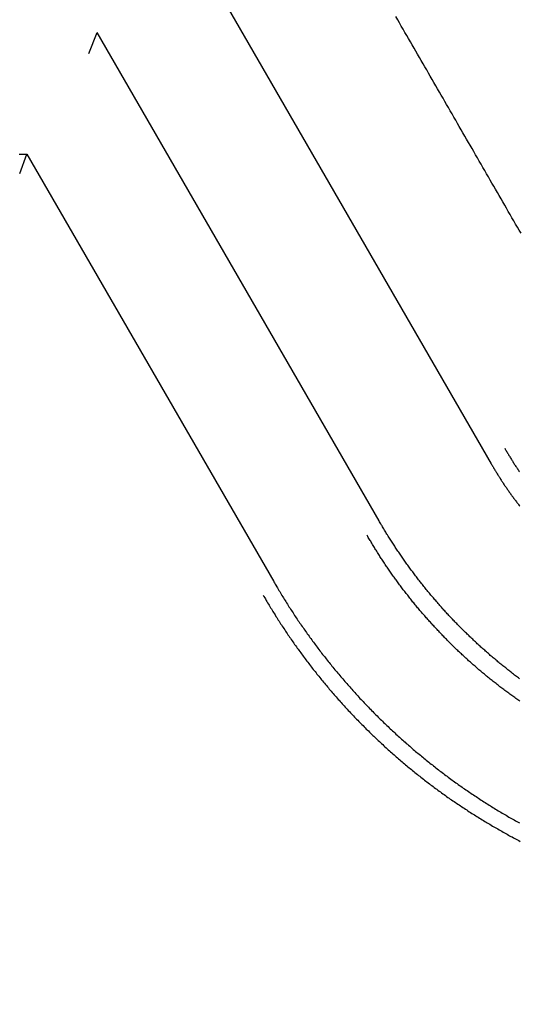
# Model space of a CAD drawing. Extents: x -59 to 285, y -226 to 1500.
# Drawn here: x 2 to 5, y 630 to 634 of the extents above; entities that cross this region are included whole.
import ezdxf

# ---------------------------------------------------------------- set-up
doc = ezdxf.new("R2010")
doc.units = 0
doc.header["$LTSCALE"] = 10
doc.linetypes.add('VERDECKT', pattern=[9.525, 6.35, -3.175])
doc.layers.get('0').update_dxf_attribs({"linetype": 'CONTINUOUS'})
doc.layers.add('STEMPEL', color=3, linetype='CONTINUOUS')

# ---------------------------------------------------------------- blocks, each defined once
blk = doc.blocks.new('A$CA80A59C8')
at = {"color": 1, "linetype": 'VERDECKT', "extrusion": (0, 1, -2e-16)}
for p, q in [((3.274856, 633.918947), (4.417918, 631.939105)), ((2.76331, 633.626934), (2.796981, 633.712869)), ((3.956744, 631.7041), (2.796981, 633.712869)), ((2.478819, 633.132844), (2.508697, 633.212192)), ((2.508697, 633.212192), (3.523732, 631.4541))]:
    blk.add_line(p, q, dxfattribs=at)
at = {"color": 1, "linetype": 'VERDECKT'}
for points in [[(4.54057, 632.887, 0), (4.53311, 632.9, 0), (4.52564, 632.912, 0), (4.51818, 632.925, 0), (4.51071, 632.938, 0), (4.50325, 632.951, 0), (4.49578, 632.964, 0), (4.48832, 632.977, 0), (4.48085, 632.99, 0), (4.47339, 633.003, 0), (4.46592, 633.016, 0), (4.45846, 633.029, 0), (4.45099, 633.042, 0), (4.44353, 633.055, 0), (4.43607, 633.068, 0), (4.4286, 633.081, 0), (4.42114, 633.093, 0), (4.41368, 633.106, 0), (4.40622, 633.119, 0), (4.39875, 633.132, 0), (4.39129, 633.145, 0), (4.38383, 633.158, 0), (4.37637, 633.171, 0), (4.36891, 633.184, 0), (4.36145, 633.197, 0), (4.35399, 633.21, 0), (4.34653, 633.223, 0), (4.33907, 633.236, 0), (4.33161, 633.249, 0), (4.32415, 633.261, 0), (4.31669, 633.274, 0), (4.30923, 633.287, 0), (4.30177, 633.3, 0), (4.29431, 633.313, 0), (4.28685, 633.326, 0), (4.2794, 633.339, 0), (4.27194, 633.352, 0), (4.26448, 633.365, 0), (4.25702, 633.378, 0), (4.24957, 633.391, 0), (4.24211, 633.404, 0), (4.23465, 633.416, 0), (4.2272, 633.429, 0), (4.21974, 633.442, 0), (4.21229, 633.455, 0), (4.20483, 633.468, 0), (4.19738, 633.481, 0), (4.18992, 633.494, 0), (4.18247, 633.507, 0), (4.17501, 633.52, 0), (4.16756, 633.533, 0), (4.1601, 633.546, 0), (4.15265, 633.559, 0), (4.1452, 633.571, 0), (4.13775, 633.584, 0), (4.13029, 633.597, 0), (4.12284, 633.61, 0), (4.11539, 633.623, 0), (4.10794, 633.636, 0), (4.10049, 633.649, 0), (4.09303, 633.662, 0), (4.08558, 633.675, 0), (4.07813, 633.688, 0), (4.07068, 633.7, 0), (4.06323, 633.713, 0), (4.05578, 633.726, 0), (4.04834, 633.739, 0), (4.04089, 633.752, 0), (4.03344, 633.765, 0), (4.02599, 633.778, 0)], [(2.47678, 633.212, 0), (2.49274, 633.212, 0), (2.5087, 633.212, 0)]]:
    blk.add_polyline3d(points, dxfattribs=at)
at = {"color": 1}
for points in [[(4.47365, 632.003, 0), (4.47554, 631.999, 0), (4.47744, 631.996, 0), (4.47934, 631.993, 0), (4.48126, 631.99, 0), (4.48318, 631.986, 0), (4.48511, 631.983, 0), (4.48705, 631.98, 0), (4.489, 631.977, 0), (4.49096, 631.973, 0), (4.49293, 631.97, 0), (4.4949, 631.967, 0), (4.49689, 631.964, 0), (4.49888, 631.96, 0), (4.50088, 631.957, 0), (4.50289, 631.954, 0), (4.50491, 631.951, 0), (4.50694, 631.948, 0), (4.50897, 631.944, 0), (4.51101, 631.941, 0), (4.51307, 631.938, 0), (4.51513, 631.935, 0), (4.5172, 631.932, 0), (4.51927, 631.928, 0), (4.52136, 631.925, 0), (4.52345, 631.922, 0), (4.52555, 631.919, 0), (4.52766, 631.916, 0), (4.52978, 631.913, 0), (4.53191, 631.909, 0), (4.53405, 631.906, 0)], [(4.41792, 631.939, 0), (4.41978, 631.936, 0), (4.42165, 631.933, 0), (4.42354, 631.929, 0), (4.42543, 631.926, 0), (4.42732, 631.923, 0), (4.42923, 631.92, 0), (4.43115, 631.917, 0), (4.43307, 631.913, 0), (4.435, 631.91, 0), (4.43694, 631.907, 0), (4.43889, 631.904, 0), (4.44085, 631.901, 0), (4.44282, 631.898, 0), (4.44479, 631.894, 0), (4.44677, 631.891, 0), (4.44877, 631.888, 0), (4.45077, 631.885, 0), (4.45277, 631.882, 0), (4.45479, 631.879, 0), (4.45682, 631.875, 0), (4.45885, 631.872, 0), (4.46089, 631.869, 0), (4.46294, 631.866, 0), (4.465, 631.863, 0), (4.46706, 631.86, 0), (4.46914, 631.857, 0), (4.47122, 631.853, 0), (4.47331, 631.85, 0), (4.47541, 631.847, 0), (4.47752, 631.844, 0), (4.47963, 631.841, 0), (4.48176, 631.838, 0), (4.48389, 631.835, 0), (4.48603, 631.832, 0), (4.48817, 631.829, 0), (4.49033, 631.826, 0), (4.49249, 631.822, 0), (4.49466, 631.819, 0), (4.49684, 631.816, 0), (4.49903, 631.813, 0), (4.50122, 631.81, 0), (4.50343, 631.807, 0), (4.50564, 631.804, 0), (4.50786, 631.801, 0), (4.51008, 631.798, 0), (4.51232, 631.795, 0), (4.51456, 631.792, 0), (4.51681, 631.789, 0), (4.51906, 631.786, 0), (4.52133, 631.783, 0), (4.5236, 631.78, 0), (4.52588, 631.777, 0), (4.52817, 631.774, 0), (4.53047, 631.771, 0), (4.53277, 631.768, 0), (4.53508, 631.765, 0)], [(4.53484, 631.055, 0), (4.53071, 631.058, 0), (4.52659, 631.061, 0), (4.52248, 631.064, 0), (4.51837, 631.067, 0), (4.51427, 631.07, 0), (4.51018, 631.073, 0), (4.5061, 631.076, 0), (4.50202, 631.08, 0), (4.49796, 631.083, 0), (4.4939, 631.086, 0), (4.48984, 631.089, 0), (4.4858, 631.092, 0), (4.48176, 631.095, 0), (4.47773, 631.099, 0), (4.47371, 631.102, 0), (4.46969, 631.105, 0), (4.46569, 631.108, 0), (4.46169, 631.112, 0), (4.4577, 631.115, 0), (4.45371, 631.118, 0), (4.44974, 631.121, 0), (4.44577, 631.125, 0), (4.44181, 631.128, 0), (4.43786, 631.131, 0), (4.43392, 631.135, 0), (4.42999, 631.138, 0), (4.42606, 631.141, 0), (4.42214, 631.145, 0), (4.41823, 631.148, 0), (4.41433, 631.151, 0), (4.41043, 631.155, 0), (4.40655, 631.158, 0), (4.40267, 631.161, 0), (4.3988, 631.165, 0), (4.39494, 631.168, 0), (4.39109, 631.172, 0), (4.38725, 631.175, 0), (4.38342, 631.178, 0), (4.37959, 631.182, 0), (4.37577, 631.185, 0), (4.37196, 631.189, 0), (4.36816, 631.192, 0), (4.36437, 631.196, 0), (4.36059, 631.199, 0), (4.35682, 631.203, 0), (4.35305, 631.206, 0), (4.3493, 631.21, 0), (4.34555, 631.213, 0), (4.34181, 631.217, 0), (4.33808, 631.22, 0), (4.33436, 631.224, 0), (4.33065, 631.227, 0), (4.32695, 631.231, 0), (4.32325, 631.235, 0), (4.31957, 631.238, 0), (4.31589, 631.242, 0), (4.31223, 631.245, 0), (4.30857, 631.249, 0), (4.30492, 631.252, 0), (4.30129, 631.256, 0), (4.29766, 631.26, 0), (4.29404, 631.263, 0), (4.29043, 631.267, 0), (4.28683, 631.271, 0), (4.28324, 631.274, 0), (4.27966, 631.278, 0), (4.27608, 631.282, 0), (4.27252, 631.285, 0), (4.26897, 631.289, 0), (4.26543, 631.293, 0), (4.26189, 631.296, 0), (4.25837, 631.3, 0), (4.25485, 631.304, 0), (4.25135, 631.307, 0), (4.24786, 631.311, 0), (4.24437, 631.315, 0), (4.2409, 631.319, 0), (4.23743, 631.322, 0), (4.23398, 631.326, 0), (4.23053, 631.33, 0), (4.2271, 631.334, 0), (4.22367, 631.337, 0), (4.22026, 631.341, 0), (4.21685, 631.345, 0), (4.21346, 631.349, 0), (4.21007, 631.353, 0), (4.2067, 631.356, 0), (4.20333, 631.36, 0), (4.19998, 631.364, 0), (4.19664, 631.368, 0), (4.1933, 631.372, 0), (4.18998, 631.376, 0), (4.18667, 631.38, 0), (4.18337, 631.383, 0), (4.18008, 631.387, 0), (4.1768, 631.391, 0), (4.17353, 631.395, 0), (4.17027, 631.399, 0), (4.16702, 631.403, 0), (4.16378, 631.407, 0), (4.16055, 631.411, 0), (4.15733, 631.414, 0), (4.15412, 631.418, 0), (4.15093, 631.422, 0), (4.14774, 631.426, 0), (4.14456, 631.43, 0), (4.1414, 631.434, 0), (4.13824, 631.438, 0), (4.1351, 631.442, 0), (4.13197, 631.446, 0), (4.12884, 631.45, 0), (4.12573, 631.454, 0), (4.12263, 631.458, 0), (4.11954, 631.462, 0), (4.11646, 631.466, 0), (4.11339, 631.47, 0), (4.11033, 631.474, 0), (4.10729, 631.478, 0), (4.10425, 631.482, 0), (4.10123, 631.486, 0), (4.09821, 631.49, 0), (4.09521, 631.494, 0), (4.09221, 631.498, 0), (4.08923, 631.502, 0), (4.08626, 631.506, 0), (4.0833, 631.51, 0), (4.08035, 631.514, 0), (4.07741, 631.518, 0), (4.07448, 631.522, 0), (4.07157, 631.526, 0), (4.06866, 631.53, 0), (4.06577, 631.534, 0), (4.06288, 631.538, 0), (4.06001, 631.542, 0), (4.05715, 631.547, 0), (4.0543, 631.551, 0), (4.05146, 631.555, 0), (4.04863, 631.559, 0), (4.04581, 631.563, 0), (4.043, 631.567, 0), (4.04021, 631.571, 0), (4.03743, 631.575, 0), (4.03465, 631.579, 0), (4.03189, 631.583, 0), (4.02914, 631.588, 0), (4.0264, 631.592, 0), (4.02367, 631.596, 0), (4.02096, 631.6, 0), (4.01825, 631.604, 0), (4.01556, 631.608, 0), (4.01288, 631.612, 0), (4.0102, 631.616, 0), (4.00754, 631.621, 0), (4.00489, 631.625, 0), (4.00226, 631.629, 0), (3.99963, 631.633, 0), (3.99702, 631.637, 0), (3.99441, 631.641, 0), (3.99182, 631.646, 0), (3.98924, 631.65, 0), (3.98667, 631.654, 0), (3.98411, 631.658, 0), (3.98157, 631.662, 0), (3.97903, 631.666, 0), (3.97651, 631.671, 0), (3.974, 631.675, 0), (3.9715, 631.679, 0), (3.96901, 631.683, 0), (3.96654, 631.687, 0), (3.96407, 631.692, 0), (3.96162, 631.696, 0), (3.95917, 631.7, 0), (3.95674, 631.704, 0)], [(4.53608, 630.962, 0), (4.53191, 630.965, 0), (4.52774, 630.968, 0), (4.52359, 630.971, 0), (4.51943, 630.974, 0), (4.51529, 630.977, 0), (4.51115, 630.98, 0), (4.50702, 630.983, 0), (4.5029, 630.986, 0), (4.49878, 630.989, 0), (4.49467, 630.992, 0), (4.49057, 630.995, 0), (4.48647, 630.998, 0), (4.48238, 631.001, 0), (4.4783, 631.004, 0), (4.47423, 631.007, 0), (4.47016, 631.01, 0), (4.4661, 631.013, 0), (4.46205, 631.016, 0), (4.45801, 631.019, 0), (4.45397, 631.022, 0), (4.44994, 631.025, 0), (4.44592, 631.028, 0), (4.4419, 631.031, 0), (4.4379, 631.035, 0), (4.4339, 631.038, 0), (4.4299, 631.041, 0), (4.42592, 631.044, 0), (4.42194, 631.047, 0), (4.41797, 631.05, 0), (4.41401, 631.053, 0), (4.41006, 631.057, 0), (4.40611, 631.06, 0), (4.40217, 631.063, 0), (4.39824, 631.066, 0), (4.39432, 631.07, 0), (4.39041, 631.073, 0), (4.3865, 631.076, 0), (4.3826, 631.079, 0), (4.37871, 631.083, 0), (4.37483, 631.086, 0), (4.37095, 631.089, 0), (4.36709, 631.092, 0), (4.36323, 631.096, 0), (4.35938, 631.099, 0), (4.35553, 631.102, 0), (4.3517, 631.106, 0), (4.34787, 631.109, 0), (4.34406, 631.112, 0), (4.34025, 631.116, 0), (4.33645, 631.119, 0), (4.33265, 631.123, 0), (4.32887, 631.126, 0), (4.32509, 631.129, 0), (4.32133, 631.133, 0), (4.31757, 631.136, 0), (4.31382, 631.14, 0), (4.31008, 631.143, 0), (4.30635, 631.146, 0), (4.30262, 631.15, 0), (4.29891, 631.153, 0), (4.2952, 631.157, 0), (4.2915, 631.16, 0), (4.28781, 631.164, 0), (4.28413, 631.167, 0), (4.28046, 631.171, 0), (4.2768, 631.174, 0), (4.27314, 631.178, 0), (4.2695, 631.181, 0), (4.26586, 631.185, 0), (4.26224, 631.188, 0), (4.25862, 631.192, 0), (4.25501, 631.195, 0), (4.25141, 631.199, 0), (4.24782, 631.202, 0), (4.24424, 631.206, 0), (4.24067, 631.21, 0), (4.23711, 631.213, 0), (4.23355, 631.217, 0), (4.23001, 631.22, 0), (4.22648, 631.224, 0), (4.22295, 631.228, 0), (4.21944, 631.231, 0), (4.21593, 631.235, 0), (4.21243, 631.239, 0), (4.20895, 631.242, 0), (4.20547, 631.246, 0), (4.202, 631.25, 0), (4.19854, 631.253, 0), (4.19509, 631.257, 0), (4.19165, 631.261, 0), (4.18823, 631.264, 0), (4.18481, 631.268, 0), (4.1814, 631.272, 0), (4.178, 631.275, 0), (4.17461, 631.279, 0), (4.17123, 631.283, 0), (4.16786, 631.287, 0), (4.1645, 631.29, 0), (4.16115, 631.294, 0), (4.15781, 631.298, 0), (4.15448, 631.302, 0), (4.15116, 631.305, 0), (4.14785, 631.309, 0), (4.14455, 631.313, 0), (4.14126, 631.317, 0), (4.13798, 631.32, 0), (4.13471, 631.324, 0), (4.13146, 631.328, 0), (4.12821, 631.332, 0), (4.12497, 631.336, 0), (4.12174, 631.34, 0), (4.11852, 631.343, 0), (4.11532, 631.347, 0), (4.11212, 631.351, 0), (4.10894, 631.355, 0), (4.10576, 631.359, 0), (4.10259, 631.363, 0), (4.09944, 631.367, 0), (4.0963, 631.37, 0), (4.09316, 631.374, 0), (4.09004, 631.378, 0), (4.08693, 631.382, 0), (4.08382, 631.386, 0), (4.08073, 631.39, 0), (4.07765, 631.394, 0), (4.07458, 631.398, 0), (4.07152, 631.402, 0), (4.06847, 631.406, 0), (4.06543, 631.409, 0), (4.0624, 631.413, 0), (4.05938, 631.417, 0), (4.05638, 631.421, 0), (4.05338, 631.425, 0), (4.05039, 631.429, 0), (4.04742, 631.433, 0), (4.04445, 631.437, 0), (4.0415, 631.441, 0), (4.03856, 631.445, 0), (4.03562, 631.449, 0), (4.0327, 631.453, 0), (4.02979, 631.457, 0), (4.02689, 631.461, 0), (4.024, 631.465, 0), (4.02112, 631.469, 0), (4.01826, 631.473, 0), (4.0154, 631.477, 0), (4.01255, 631.481, 0), (4.00972, 631.485, 0), (4.00689, 631.489, 0), (4.00408, 631.493, 0), (4.00128, 631.497, 0), (3.99849, 631.501, 0), (3.99571, 631.505, 0), (3.99294, 631.509, 0), (3.99018, 631.513, 0), (3.98743, 631.517, 0), (3.9847, 631.521, 0), (3.98197, 631.525, 0), (3.97926, 631.53, 0), (3.97655, 631.534, 0), (3.97386, 631.538, 0), (3.97118, 631.542, 0), (3.96851, 631.546, 0), (3.96585, 631.55, 0), (3.96321, 631.554, 0), (3.96057, 631.558, 0), (3.95794, 631.562, 0), (3.95533, 631.566, 0), (3.95273, 631.57, 0), (3.95014, 631.574, 0), (3.94756, 631.579, 0), (3.94499, 631.583, 0), (3.94243, 631.587, 0), (3.93988, 631.591, 0), (3.93735, 631.595, 0), (3.93482, 631.599, 0), (3.93231, 631.603, 0), (3.92981, 631.607, 0), (3.92732, 631.612, 0), (3.92484, 631.616, 0), (3.92237, 631.62, 0), (3.91992, 631.624, 0), (3.91748, 631.628, 0), (3.91504, 631.632, 0), (3.91262, 631.636, 0), (3.91021, 631.64, 0), (3.90781, 631.645, 0)], [(3.52373, 631.454, 0), (3.52673, 631.449, 0), (3.52974, 631.444, 0), (3.53276, 631.439, 0), (3.5358, 631.433, 0), (3.53885, 631.428, 0), (3.54192, 631.423, 0), (3.545, 631.418, 0), (3.5481, 631.413, 0), (3.55121, 631.408, 0), (3.55433, 631.402, 0), (3.55747, 631.397, 0), (3.56062, 631.392, 0), (3.56379, 631.387, 0), (3.56697, 631.382, 0), (3.57017, 631.377, 0), (3.57338, 631.372, 0), (3.5766, 631.367, 0), (3.57984, 631.361, 0), (3.58309, 631.356, 0), (3.58635, 631.351, 0), (3.58963, 631.346, 0), (3.59293, 631.341, 0), (3.59623, 631.336, 0), (3.59955, 631.331, 0), (3.60289, 631.326, 0), (3.60624, 631.321, 0), (3.6096, 631.315, 0), (3.61298, 631.31, 0), (3.61637, 631.305, 0), (3.61977, 631.3, 0), (3.62319, 631.295, 0), (3.62662, 631.29, 0), (3.63007, 631.285, 0), (3.63353, 631.28, 0), (3.637, 631.275, 0), (3.64049, 631.27, 0), (3.64399, 631.265, 0), (3.6475, 631.26, 0), (3.65103, 631.255, 0), (3.65457, 631.25, 0), (3.65812, 631.245, 0), (3.66169, 631.24, 0), (3.66527, 631.235, 0), (3.66887, 631.23, 0), (3.67248, 631.225, 0), (3.6761, 631.22, 0), (3.67974, 631.215, 0), (3.68339, 631.21, 0), (3.68705, 631.205, 0), (3.69073, 631.2, 0), (3.69442, 631.195, 0), (3.69812, 631.19, 0), (3.70184, 631.185, 0), (3.70557, 631.18, 0), (3.70931, 631.175, 0), (3.71307, 631.17, 0), (3.71684, 631.165, 0), (3.72062, 631.16, 0), (3.72441, 631.155, 0), (3.72822, 631.151, 0), (3.73205, 631.146, 0), (3.73588, 631.141, 0), (3.73973, 631.136, 0), (3.74359, 631.131, 0), (3.74747, 631.126, 0), (3.75136, 631.121, 0), (3.75526, 631.116, 0), (3.75917, 631.112, 0), (3.7631, 631.107, 0), (3.76704, 631.102, 0), (3.771, 631.097, 0), (3.77496, 631.092, 0), (3.77894, 631.087, 0), (3.78294, 631.083, 0), (3.78694, 631.078, 0), (3.79096, 631.073, 0), (3.79499, 631.068, 0), (3.79904, 631.063, 0), (3.80309, 631.059, 0), (3.80716, 631.054, 0), (3.81125, 631.049, 0), (3.81534, 631.044, 0), (3.81945, 631.04, 0), (3.82357, 631.035, 0), (3.82771, 631.03, 0), (3.83185, 631.026, 0), (3.83601, 631.021, 0), (3.84019, 631.016, 0), (3.84437, 631.012, 0), (3.84857, 631.007, 0), (3.85278, 631.002, 0), (3.857, 630.998, 0), (3.86123, 630.993, 0), (3.86548, 630.988, 0), (3.86974, 630.984, 0), (3.87401, 630.979, 0), (3.87829, 630.974, 0), (3.88259, 630.97, 0), (3.8869, 630.965, 0), (3.89122, 630.961, 0), (3.89555, 630.956, 0), (3.89989, 630.951, 0), (3.90425, 630.947, 0), (3.90862, 630.942, 0), (3.913, 630.938, 0), (3.91739, 630.933, 0), (3.92179, 630.929, 0), (3.92621, 630.924, 0), (3.93063, 630.92, 0), (3.93507, 630.915, 0), (3.93952, 630.911, 0), (3.94398, 630.906, 0), (3.94845, 630.902, 0), (3.95294, 630.897, 0), (3.95744, 630.893, 0), (3.96194, 630.888, 0), (3.96646, 630.884, 0), (3.97099, 630.88, 0), (3.97553, 630.875, 0), (3.98009, 630.871, 0), (3.98465, 630.866, 0), (3.98922, 630.862, 0), (3.99381, 630.858, 0), (3.99841, 630.853, 0), (4.00302, 630.849, 0), (4.00764, 630.845, 0), (4.01227, 630.84, 0), (4.01691, 630.836, 0), (4.02156, 630.832, 0), (4.02622, 630.827, 0), (4.0309, 630.823, 0), (4.03558, 630.819, 0), (4.04027, 630.815, 0), (4.04498, 630.81, 0), (4.0497, 630.806, 0), (4.05442, 630.802, 0), (4.05916, 630.798, 0), (4.06391, 630.794, 0), (4.06867, 630.789, 0), (4.07344, 630.785, 0), (4.07821, 630.781, 0), (4.083, 630.777, 0), (4.0878, 630.773, 0), (4.09261, 630.768, 0), (4.09743, 630.764, 0), (4.10226, 630.76, 0), (4.1071, 630.756, 0), (4.11195, 630.752, 0), (4.11681, 630.748, 0), (4.12168, 630.744, 0), (4.12656, 630.74, 0), (4.13145, 630.736, 0), (4.13635, 630.732, 0), (4.14126, 630.728, 0), (4.14618, 630.724, 0), (4.15111, 630.72, 0), (4.15605, 630.716, 0), (4.161, 630.712, 0), (4.16596, 630.708, 0), (4.17093, 630.704, 0), (4.1759, 630.7, 0), (4.18089, 630.696, 0), (4.18589, 630.692, 0), (4.19089, 630.688, 0), (4.19591, 630.684, 0), (4.20093, 630.68, 0), (4.20597, 630.676, 0), (4.21101, 630.673, 0), (4.21606, 630.669, 0), (4.22112, 630.665, 0), (4.22619, 630.661, 0), (4.23127, 630.657, 0), (4.23636, 630.654, 0), (4.24146, 630.65, 0), (4.24657, 630.646, 0), (4.25168, 630.642, 0), (4.25681, 630.638, 0), (4.26194, 630.635, 0), (4.26708, 630.631, 0), (4.27223, 630.627, 0), (4.27739, 630.624, 0), (4.28256, 630.62, 0), (4.28774, 630.616, 0), (4.29293, 630.613, 0), (4.29812, 630.609, 0), (4.30332, 630.605, 0), (4.30853, 630.602, 0), (4.31375, 630.598, 0), (4.31898, 630.595, 0), (4.32421, 630.591, 0), (4.32946, 630.587, 0), (4.33471, 630.584, 0), (4.33997, 630.58, 0), (4.34523, 630.577, 0), (4.35051, 630.573, 0), (4.35579, 630.57, 0), (4.36108, 630.566, 0), (4.36638, 630.563, 0), (4.37168, 630.559, 0), (4.37699, 630.556, 0), (4.38232, 630.552, 0), (4.38764, 630.549, 0), (4.39298, 630.546, 0), (4.39832, 630.542, 0), (4.40367, 630.539, 0), (4.40903, 630.535, 0), (4.41439, 630.532, 0), (4.41976, 630.529, 0), (4.42514, 630.525, 0), (4.43052, 630.522, 0), (4.43592, 630.519, 0), (4.44131, 630.515, 0), (4.44672, 630.512, 0), (4.45213, 630.509, 0), (4.45755, 630.506, 0), (4.46298, 630.502, 0), (4.46841, 630.499, 0), (4.47385, 630.496, 0), (4.47929, 630.493, 0), (4.48474, 630.49, 0), (4.4902, 630.486, 0), (4.49566, 630.483, 0), (4.50113, 630.48, 0), (4.50661, 630.477, 0), (4.51209, 630.474, 0), (4.51758, 630.471, 0), (4.52307, 630.468, 0), (4.52857, 630.465, 0), (4.53408, 630.462, 0)], [(3.4805, 631.398, 0), (3.48345, 631.393, 0), (3.48643, 631.388, 0), (3.48941, 631.383, 0), (3.49241, 631.377, 0), (3.49542, 631.372, 0), (3.49845, 631.367, 0), (3.50149, 631.362, 0), (3.50454, 631.357, 0), (3.50761, 631.352, 0), (3.5107, 631.347, 0), (3.51379, 631.342, 0), (3.51691, 631.337, 0), (3.52003, 631.332, 0), (3.52317, 631.327, 0), (3.52632, 631.322, 0), (3.52949, 631.317, 0), (3.53267, 631.311, 0), (3.53586, 631.306, 0), (3.53907, 631.301, 0), (3.5423, 631.296, 0), (3.54553, 631.291, 0), (3.54878, 631.286, 0), (3.55205, 631.281, 0), (3.55532, 631.276, 0), (3.55861, 631.271, 0), (3.56192, 631.266, 0), (3.56524, 631.261, 0), (3.56857, 631.256, 0), (3.57191, 631.251, 0), (3.57527, 631.246, 0), (3.57865, 631.241, 0), (3.58203, 631.236, 0), (3.58543, 631.231, 0), (3.58885, 631.226, 0), (3.59228, 631.221, 0), (3.59572, 631.216, 0), (3.59917, 631.211, 0), (3.60264, 631.206, 0), (3.60612, 631.201, 0), (3.60961, 631.196, 0), (3.61312, 631.191, 0), (3.61664, 631.186, 0), (3.62018, 631.181, 0), (3.62373, 631.177, 0), (3.62729, 631.172, 0), (3.63086, 631.167, 0), (3.63445, 631.162, 0), (3.63805, 631.157, 0), (3.64167, 631.152, 0), (3.6453, 631.147, 0), (3.64894, 631.142, 0), (3.65259, 631.137, 0), (3.65626, 631.132, 0), (3.65994, 631.127, 0), (3.66363, 631.123, 0), (3.66734, 631.118, 0), (3.67106, 631.113, 0), (3.67479, 631.108, 0), (3.67854, 631.103, 0), (3.6823, 631.098, 0), (3.68607, 631.093, 0), (3.68986, 631.089, 0), (3.69366, 631.084, 0), (3.69747, 631.079, 0), (3.70129, 631.074, 0), (3.70513, 631.069, 0), (3.70898, 631.065, 0), (3.71284, 631.06, 0), (3.71672, 631.055, 0), (3.72061, 631.05, 0), (3.72451, 631.046, 0), (3.72843, 631.041, 0), (3.73235, 631.036, 0), (3.73629, 631.031, 0), (3.74025, 631.027, 0), (3.74421, 631.022, 0), (3.74819, 631.017, 0), (3.75218, 631.012, 0), (3.75619, 631.008, 0), (3.7602, 631.003, 0), (3.76423, 630.998, 0), (3.76827, 630.994, 0), (3.77233, 630.989, 0), (3.77639, 630.984, 0), (3.78047, 630.98, 0), (3.78457, 630.975, 0), (3.78867, 630.97, 0), (3.79279, 630.966, 0), (3.79692, 630.961, 0), (3.80106, 630.957, 0), (3.80521, 630.952, 0), (3.80938, 630.947, 0), (3.81356, 630.943, 0), (3.81775, 630.938, 0), (3.82195, 630.934, 0), (3.82617, 630.929, 0), (3.83039, 630.924, 0), (3.83463, 630.92, 0), (3.83888, 630.915, 0), (3.84315, 630.911, 0), (3.84742, 630.906, 0), (3.85171, 630.902, 0), (3.85601, 630.897, 0), (3.86032, 630.893, 0), (3.86464, 630.888, 0), (3.86897, 630.884, 0), (3.87332, 630.879, 0), (3.87768, 630.875, 0), (3.88204, 630.871, 0), (3.88642, 630.866, 0), (3.89082, 630.862, 0), (3.89522, 630.857, 0), (3.89963, 630.853, 0), (3.90406, 630.848, 0), (3.9085, 630.844, 0), (3.91294, 630.84, 0), (3.9174, 630.835, 0), (3.92187, 630.831, 0), (3.92635, 630.827, 0), (3.93085, 630.822, 0), (3.93535, 630.818, 0), (3.93987, 630.814, 0), (3.94439, 630.809, 0), (3.94893, 630.805, 0), (3.95348, 630.801, 0), (3.95804, 630.796, 0), (3.9626, 630.792, 0), (3.96718, 630.788, 0), (3.97178, 630.784, 0), (3.97638, 630.779, 0), (3.98099, 630.775, 0), (3.98561, 630.771, 0), (3.99024, 630.767, 0), (3.99489, 630.763, 0), (3.99954, 630.758, 0), (4.00421, 630.754, 0), (4.00888, 630.75, 0), (4.01357, 630.746, 0), (4.01826, 630.742, 0), (4.02297, 630.738, 0), (4.02768, 630.734, 0), (4.03241, 630.729, 0), (4.03715, 630.725, 0), (4.04189, 630.721, 0), (4.04665, 630.717, 0), (4.05142, 630.713, 0), (4.05619, 630.709, 0), (4.06098, 630.705, 0), (4.06578, 630.701, 0), (4.07058, 630.697, 0), (4.0754, 630.693, 0), (4.08022, 630.689, 0), (4.08506, 630.685, 0), (4.08991, 630.681, 0), (4.09476, 630.677, 0), (4.09962, 630.673, 0), (4.1045, 630.669, 0), (4.10938, 630.665, 0), (4.11428, 630.661, 0), (4.11918, 630.657, 0), (4.12409, 630.654, 0), (4.12901, 630.65, 0), (4.13394, 630.646, 0), (4.13888, 630.642, 0), (4.14383, 630.638, 0), (4.14879, 630.634, 0), (4.15375, 630.631, 0), (4.15873, 630.627, 0), (4.16372, 630.623, 0), (4.16871, 630.619, 0), (4.17372, 630.615, 0), (4.17873, 630.612, 0), (4.18375, 630.608, 0), (4.18878, 630.604, 0), (4.19382, 630.6, 0), (4.19887, 630.597, 0), (4.20393, 630.593, 0), (4.20899, 630.589, 0), (4.21407, 630.586, 0), (4.21915, 630.582, 0), (4.22424, 630.578, 0), (4.22934, 630.575, 0), (4.23445, 630.571, 0), (4.23957, 630.567, 0), (4.2447, 630.564, 0), (4.24983, 630.56, 0), (4.25497, 630.557, 0), (4.26012, 630.553, 0), (4.26528, 630.55, 0), (4.27045, 630.546, 0), (4.27562, 630.543, 0), (4.2808, 630.539, 0), (4.28599, 630.536, 0), (4.29119, 630.532, 0), (4.29639, 630.529, 0), (4.30161, 630.525, 0), (4.30683, 630.522, 0), (4.31206, 630.518, 0), (4.31729, 630.515, 0), (4.32253, 630.511, 0), (4.32778, 630.508, 0), (4.33304, 630.505, 0), (4.33831, 630.501, 0), (4.34358, 630.498, 0), (4.34886, 630.495, 0), (4.35414, 630.491, 0), (4.35944, 630.488, 0), (4.36474, 630.485, 0), (4.37004, 630.481, 0), (4.37536, 630.478, 0), (4.38068, 630.475, 0), (4.38601, 630.472, 0), (4.39134, 630.468, 0), (4.39668, 630.465, 0), (4.40203, 630.462, 0), (4.40738, 630.459, 0), (4.41274, 630.456, 0), (4.41811, 630.452, 0), (4.42348, 630.449, 0), (4.42886, 630.446, 0), (4.43425, 630.443, 0), (4.43964, 630.44, 0), (4.44504, 630.437, 0), (4.45044, 630.434, 0), (4.45585, 630.431, 0), (4.46127, 630.428, 0), (4.46669, 630.424, 0), (4.47211, 630.421, 0), (4.47755, 630.418, 0), (4.48299, 630.415, 0), (4.48843, 630.412, 0), (4.49388, 630.409, 0), (4.49934, 630.406, 0), (4.5048, 630.404, 0), (4.51026, 630.401, 0), (4.51573, 630.398, 0), (4.52121, 630.395, 0), (4.52669, 630.392, 0), (4.53218, 630.389, 0), (4.53767, 630.386, 0)]]:
    blk.add_polyline3d(points, dxfattribs=at)
at = {"color": 1, "linetype": 'VERDECKT', "extrusion": (0, -2e-16, -1)}
for centre, radius in [((0, 620), 54.5), ((-0.01233, 620), 54.035819), ((-0.01233, 620), 52.802533), ((-0.01233, 620), 45.5)]:
    blk.add_circle(centre, radius, dxfattribs=at)
at = {"color": 1, "linetype": 'VERDECKT'}
for centre, radius in [((0.01233, 620), 54.5), ((0.01233, 620), 53.857212), ((0, 620), 53.81596), ((0.01233, 620), 47), ((0.01233, 620), 47)]:
    blk.add_circle(centre, radius, dxfattribs=at)
at = {"color": 3, "linetype": 'CONTINUOUS', "extrusion": (0, -2e-16, -1)}
blk.add_circle((-0.01233, 620), 44, dxfattribs=at)
at = {"color": 1, "linetype": 'VERDECKT'}
blk.add_arc((0.01233, 620), 37.682887, 345.0181978, 88.3723339, dxfattribs=at)

msp = doc.modelspace()

# ---------------------------------------------------------------- block references
at = {"layer": 'STEMPEL'}
msp.add_blockref('A$CA80A59C8', (0, 0), dxfattribs=at)

doc.saveas('drawing.dxf')
